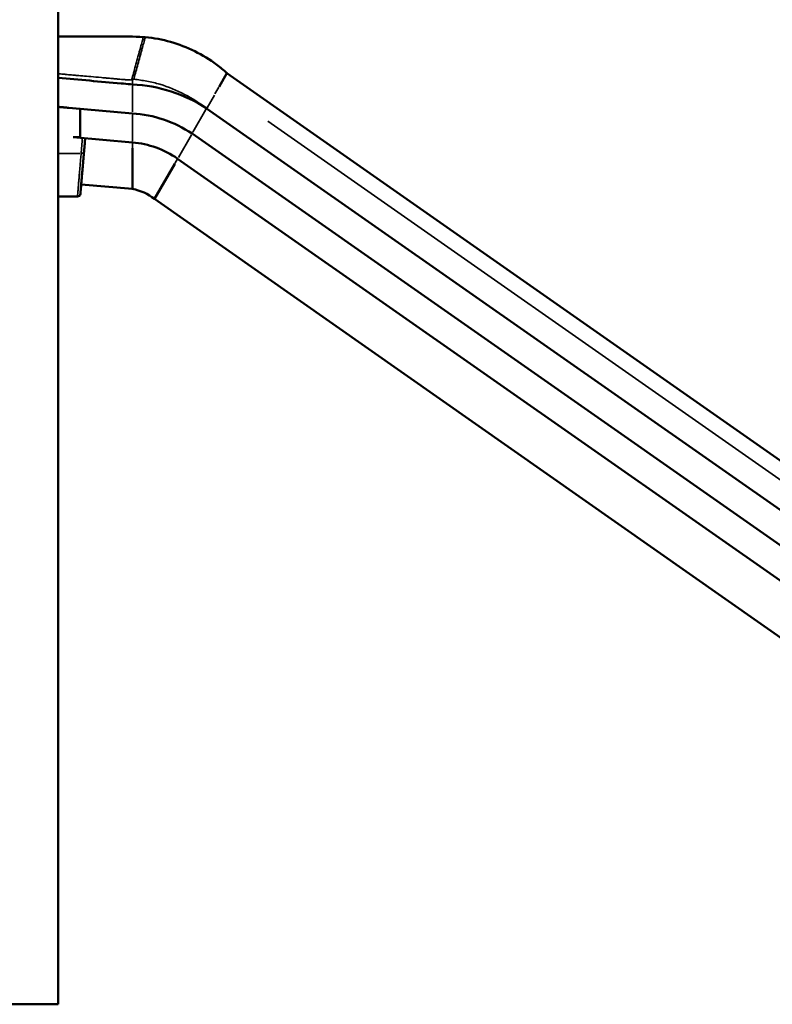
# Model space of a CAD drawing. Units: millimetres. Extents: x 0 to 17494, y 0 to 25265.
# Drawn here: x 7717 to 9013, y 11681 to 13375 of the extents above; entities that cross this region are included whole.
import ezdxf

# ---------------------------------------------------------------- set-up
doc = ezdxf.new("R2010")
doc.units = ezdxf.units.MM
doc.layers.add('MD_Visible', color=7, linetype='Continuous', lineweight=50)
doc.layers.add('MD_Visible Narrow', color=7, linetype='Continuous', lineweight=35)
doc.styles.get("Standard").update_dxf_attribs({"font": 'arial.ttf'})
doc.dimstyles.new('OLCU', dxfattribs={"dimtxt": 300, "dimasz": 150, "dimexe": 0.18, "dimexo": 0.0625, "dimgap": 50, "dimtad": 1, "dimdec": 0, "dimlfac": 0.1, "dimrnd": 5, "dimzin": 0, "dimdsep": 46, "dimtxsty": 'Standard', "dimcen": 0.09, "dimse1": 1, "dimse2": 1, "dimadec": 0, "dimazin": 0, "dimtfac": 1, "dimtdec": 0, "dimtofl": 0, "dimtmove": 0, "dimatfit": 3, "dimfxl": 1, "dimtolj": 1, "dimtzin": 0, "dimarcsym": 0})

# ---------------------------------------------------------------- blocks, each defined once
blk = doc.blocks.new('CustomObjectsInViewport4_0')
at = {"layer": 'MD_Visible', "extrusion": (0, 1, 0)}
for p, q in [((7783.8, 11680.6), (7783.8, 14107.4)), ((8074.1, 13282.7), (8060.4, 13259)), ((8074.1, 13282.7), (9751.2, 12108.4)), ((7911.2, 13263.4), (7908.2, 13263.7)), ((7911.2, 13213.4), (7801.9, 13223)), ((7821.4, 13172.7), (7821.4, 13221.3)), ((8039.1, 13222.1), (9716.2, 12047.8)), ((7911.2, 13163.4), (7809.2, 13172.3)), ((8014.1, 13178.8), (9691.2, 12004.5)), ((7911.2, 13153.4), (7911.2, 13083.4)), ((7989.1, 13135.5), (9666.2, 11961.2)), ((7984.1, 13126.8), (7949.1, 13066.2)), ((7911.2, 13083.4), (7823.2, 13091.1)), ((7783.8, 13070.6), (7816.8, 13070.6)), ((7820.5, 13072.2), (7820.5, 13072.2)), ((7949.1, 13066.2), (9626.2, 11891.9)), ((7783.8, 11680.6), (7669.8, 11680.6))]:
    blk.add_line(p, q, dxfattribs=at)
at = {"layer": 'MD_Visible', "extrusion": (1.22465e-16, 0, -1)}
for radius, start, end in [(259.8, 92.8849, 122.8849), (209.8, 93.572, 123.572), (160, 94.6878, 124.6878), (80.5, 99.3466, 129.3466)]:
    blk.add_arc((-7898.1, 13004), radius, start, end, dxfattribs=at)
at = {"layer": 'MD_Visible'}
blk.add_arc((7816.8, 13075.6), 5, 270, 355, dxfattribs=at)
for points, knots in [([(7783.8, 13345.6), (7784.7, 13345.6), (7785.5, 13345.6), (7790.4, 13345.6), (7794.4, 13345.6), (7803.2, 13345.6), (7808, 13345.6), (7818.5, 13345.6), (7824.3, 13345.6), (7837, 13345.6), (7843.9, 13345.6), (7859.1, 13345.6), (7867.4, 13345.6), (7885.6, 13345.6), (7895.6, 13345.6), (7913.7, 13345.6), (7921.9, 13345.5), (7930.1, 13344.8)], [0.745143, 0.745143, 0.745143, 0.745143, 1, 1, 2.2, 2.2, 3.64, 3.64, 5.368, 5.368, 7.4416, 7.4416, 9.92992, 9.92992, 12.915904, 12.915904, 15.372495, 15.372495, 15.372495, 15.372495]), ([(7933.5, 13344.5), (7948.2, 13343.2), (7962.8, 13340.5), (7991.3, 13332.4), (8005.2, 13327.1), (8031.9, 13313.9), (8044.6, 13306.1), (8062.6, 13292.7), (8068.5, 13287.8), (8074.1, 13282.7)], [0, 0, 0, 0, 4.419751, 4.419751, 8.872902, 8.872902, 13.327191, 13.327191, 15.606392, 15.606392, 15.606392, 15.606392]), ([(7933.5, 13344.5), (7948.2, 13343.2), (7962.8, 13340.5), (7991.3, 13332.4), (8005.2, 13327.1), (8031.9, 13313.9), (8044.6, 13306.1), (8062.6, 13292.7), (8074.1, 13282.7), (8074.1, 13282.7)], [0, 0, 0, 0, 4.419751, 4.419751, 8.872902, 8.872902, 13.327191, 13.327191, 15.606392, 15.606392, 15.606392, 15.606392]), ([(7783.8, 13274.5), (7819.8, 13271.4), (7855.8, 13268.2), (7897.2, 13264.6), (7902.7, 13264.1), (7908.2, 13263.7)], [0.0451001, 0.0451001, 0.0451001, 0.0451001, 0.4361352, 0.4361352, 0.4955243, 0.4955243, 0.4955243, 0.4955243])]:
    blk.add_open_spline(points, degree=3, knots=knots, dxfattribs=at)
for points in [[(7930.1, 13344.8), (7931.2, 13344.7), (7932.4, 13344.6), (7933.5, 13344.5)], [(7829.4, 13161.9), (7829.6, 13164.7), (7829.8, 13167.6), (7829.9, 13170.5)]]:
    blk.add_open_spline(points, degree=3, dxfattribs=at)
for points, weights in [([(7801.9, 13223), (7796.3, 13223.6), (7790.3, 13224.1), (7783.8, 13224.7)], [1, 0.999987707475, 0.999984342632, 0.999989905471]), ([(7809.2, 13172.3), (7813.2, 13172.5), (7817.3, 13172.6), (7821.4, 13172.7)], [1, 0.999999511684, 0.999999511684, 1]), ([(7821.8, 13075.1), (7821.8, 13075.1), (7824.1, 13101.5), (7828, 13146.6)], [1, 0.903790115999, 0.903790115999, 1]), ([(7828, 13146.6), (7828.5, 13151.6), (7828.9, 13156.7), (7829.4, 13161.9)], [1, 0.999162806066, 0.999162806066, 1])]:
    blk.add_rational_spline(points, weights, degree=3, dxfattribs=at)
at = {"layer": 'MD_Visible Narrow', "extrusion": (0, 1, 0)}
for p, q in [((7902, 13264.2), (7790, 13274)), ((7911.2, 13263.8), (7911.2, 13270.4)), ((7911.2, 13215.9), (7911.2, 13260.9)), ((8053.4, 13246.9), (8060.1, 13258.4)), ((8039.8, 13223.3), (8052.4, 13245)), ((8015.4, 13181), (8037.9, 13219.9)), ((7911.2, 13165.9), (7911.2, 13210.9)), ((8144.3, 13200.3), (9653.7, 12143.4)), ((7990.4, 13137.7), (8012.9, 13176.6)), ((7911.2, 13162.9), (7911.2, 13153.9)), ((7821.1, 13144.7), (7785.8, 13144.7)), ((7988.9, 13135.1), (7984.4, 13127.3))]:
    blk.add_line(p, q, dxfattribs=at)
at = {"layer": 'MD_Visible Narrow'}
blk.add_ellipse((7929.9, 13691.3), major_axis=(420.9, -36.8), ratio=0.996166, start_param=4.752635, end_param=4.754919, dxfattribs=at)
at = {"layer": 'MD_Visible Narrow', "extrusion": (1.22465e-16, 0, -1)}
blk.add_ellipse((7823.1, 13147.1), major_axis=(-4.98, 0.44), ratio=0.464706, start_param=3.218095, end_param=4.59511, dxfattribs=at)
at = {"layer": 'MD_Visible Narrow'}
for points, knots in [([(7910.1, 13270.9), (7910.4, 13272), (7910.7, 13273.1), (7911, 13274.3), (7912, 13278), (7913, 13281.9), (7914.1, 13285.9), (7915.2, 13290), (7916.3, 13294.1), (7917.5, 13298.3), (7918.6, 13302.6), (7919.8, 13306.8), (7920.9, 13311.1), (7921.6, 13313.3), (7922.2, 13315.6), (7922.7, 13317.7), (7923.3, 13319.9), (7923.9, 13322), (7924.5, 13324), (7925.6, 13328.1), (7926.6, 13331.8), (7927.4, 13334.9), (7928.2, 13338), (7928.9, 13340.5), (7929.4, 13342.2), (7929.6, 13343.1), (7929.8, 13343.7), (7929.9, 13344.2), (7930, 13344.6), (7930.1, 13344.8), (7930.1, 13344.8)], [0.044602, 0.044602, 0.044602, 0.044602, 0.0645086, 0.0645086, 0.0645086, 0.1290173, 0.1290173, 0.1290173, 0.1935259, 0.1935259, 0.1935259, 0.2580345, 0.2580345, 0.2580345, 0.2915921, 0.2915921, 0.2915921, 0.3251497, 0.3251497, 0.3251497, 0.3922648, 0.3922648, 0.3922648, 0.4593799, 0.4593799, 0.4593799, 0.4929375, 0.4929375, 0.4929375, 0.5264951, 0.5264951, 0.5264951, 0.5264951]), ([(7913.6, 13272.4), (7913.8, 13272.9), (7914.9, 13277.2), (7917.2, 13285.5), (7920.7, 13298), (7923, 13306.5), (7924.8, 13313.1), (7926, 13317.5), (7928.4, 13325.9), (7930.9, 13335.2), (7932.7, 13341.5), (7933.4, 13344.1), (7933.5, 13344.5), (7933.5, 13344.5)], [0.0552964, 0.0552964, 0.0552964, 0.0552964, 0.0645086, 0.1290173, 0.1935259, 0.2580345, 0.2580345, 0.2915921, 0.3251497, 0.3922648, 0.4593799, 0.4929375, 0.5264951, 0.5264951, 0.5264951, 0.5264951]), ([(7783.8, 13281.8), (7783.9, 13281.8), (7783.9, 13281.8), (7783.9, 13281.8), (7786.1, 13281.6), (7789.1, 13281.3), (7792.7, 13280.9), (7793, 13280.9), (7793.2, 13280.9), (7793.4, 13280.8), (7793.5, 13280.8), (7793.7, 13280.8), (7793.8, 13280.8), (7793.8, 13280.8), (7793.9, 13280.8), (7794, 13280.8), (7794, 13280.8), (7794, 13280.8), (7794, 13280.8), (7794, 13280.8), (7794, 13280.8), (7794, 13280.8), (7794.1, 13280.8), (7794.1, 13280.8), (7794.1, 13280.8), (7794.4, 13280.8), (7794.7, 13280.7), (7795, 13280.7), (7795.6, 13280.6), (7796.2, 13280.6), (7796.9, 13280.5), (7798.2, 13280.4), (7799.6, 13280.3), (7801.2, 13280.1), (7801.6, 13280.1), (7801.9, 13280.1), (7802.3, 13280), (7802.5, 13280), (7802.7, 13280), (7802.9, 13280), (7803, 13280), (7803, 13280), (7803.1, 13280), (7803.1, 13280), (7803.1, 13279.9), (7803.2, 13279.9), (7803.2, 13279.9), (7803.2, 13279.9), (7803.2, 13279.9), (7803.2, 13279.9), (7803.2, 13279.9), (7803.2, 13279.9), (7803.2, 13279.9), (7803.2, 13279.9), (7803.2, 13279.9), (7803.3, 13279.9), (7803.4, 13279.9), (7803.4, 13279.9), (7803.9, 13279.9), (7804.5, 13279.8), (7805, 13279.8), (7806.2, 13279.7), (7807.3, 13279.6), (7808.6, 13279.5), (7811.1, 13279.2), (7813.9, 13279), (7817, 13278.7), (7818.5, 13278.6), (7820.1, 13278.4), (7821.8, 13278.3), (7822.6, 13278.2), (7823.5, 13278.1), (7824.4, 13278), (7824.4, 13278), (7824.5, 13278), (7824.5, 13278), (7824.5, 13278), (7824.5, 13278), (7824.6, 13278), (7824.6, 13278), (7824.6, 13278), (7824.6, 13278), (7824.6, 13278), (7824.6, 13278), (7824.6, 13278), (7824.6, 13278), (7824.6, 13278), (7824.6, 13278), (7824.7, 13278), (7824.7, 13278), (7824.8, 13278), (7824.9, 13278), (7825.1, 13278), (7825.2, 13278), (7825.4, 13278), (7825.7, 13277.9), (7825.9, 13277.9), (7830, 13277.6), (7834.6, 13277.1), (7840, 13276.7), (7845.4, 13276.2), (7851.4, 13275.7), (7858.1, 13275.1), (7859.7, 13274.9), (7861.4, 13274.8), (7863.2, 13274.6), (7864.1, 13274.6), (7864.9, 13274.5), (7865.8, 13274.4), (7866.3, 13274.4), (7866.7, 13274.3), (7867.2, 13274.3), (7867.2, 13274.3), (7867.3, 13274.3), (7867.3, 13274.3), (7867.3, 13274.3), (7867.3, 13274.3), (7867.3, 13274.3), (7867.3, 13274.3), (7867.3, 13274.3), (7867.3, 13274.3), (7867.3, 13274.3), (7867.3, 13274.3), (7867.3, 13274.3), (7867.4, 13274.3), (7867.4, 13274.3), (7867.5, 13274.3), (7867.5, 13274.2), (7867.6, 13274.2), (7867.7, 13274.2), (7867.8, 13274.2), (7868, 13274.2), (7868.2, 13274.2), (7870.6, 13274), (7873.2, 13273.7), (7876, 13273.5), (7878.7, 13273.3), (7881.6, 13273), (7884.6, 13272.7), (7885.4, 13272.7), (7886.1, 13272.6), (7886.9, 13272.5), (7887.3, 13272.5), (7887.7, 13272.5), (7888.1, 13272.4), (7888.2, 13272.4), (7888.4, 13272.4), (7888.6, 13272.4), (7888.6, 13272.4), (7888.7, 13272.4), (7888.7, 13272.4), (7888.7, 13272.4), (7888.7, 13272.4), (7888.7, 13272.4), (7888.7, 13272.4), (7888.7, 13272.4), (7888.7, 13272.4), (7888.7, 13272.4), (7888.7, 13272.4), (7888.7, 13272.4), (7888.8, 13272.4), (7888.8, 13272.4), (7888.8, 13272.4), (7888.9, 13272.4), (7889, 13272.4), (7889.1, 13272.4), (7889.2, 13272.3), (7889.4, 13272.3), (7889.5, 13272.3), (7891.9, 13272.1), (7893.4, 13272), (7893.9, 13271.9), (7893.9, 13271.9), (7894, 13271.9), (7894, 13271.9), (7894, 13271.9), (7894, 13271.9), (7894, 13271.9), (7894, 13271.9), (7894, 13271.9), (7894, 13271.9), (7894, 13271.9), (7894, 13271.9), (7894, 13271.9), (7894, 13271.9), (7894, 13271.9), (7894, 13271.9), (7894, 13271.9), (7894, 13271.9), (7894.1, 13271.9), (7894.1, 13271.9), (7894.1, 13271.9), (7894.1, 13271.9), (7894.2, 13271.9), (7894.3, 13271.9), (7894.4, 13271.9), (7894.7, 13271.9), (7895.1, 13271.8), (7895.4, 13271.8), (7896.1, 13271.7), (7896.8, 13271.7), (7897.5, 13271.6), (7897.9, 13271.6), (7898.2, 13271.6), (7898.6, 13271.6), (7898.9, 13271.5), (7899.3, 13271.5), (7899.6, 13271.5), (7900.3, 13271.4), (7901, 13271.4), (7901.7, 13271.3), (7904.5, 13271.2), (7907.3, 13271), (7910.1, 13270.9)], [0.2664531, 0.2664531, 0.2664531, 0.2664531, 0.2668788, 0.2668788, 0.2668788, 0.3157536, 0.3157536, 0.3157536, 0.3188082, 0.3188082, 0.3188082, 0.3203356, 0.3203356, 0.3203356, 0.3210992, 0.3210992, 0.3210992, 0.3212902, 0.3212902, 0.3212902, 0.3214811, 0.3214811, 0.3214811, 0.3218629, 0.3218629, 0.3218629, 0.3279723, 0.3279723, 0.3279723, 0.3401909, 0.3401909, 0.3401909, 0.3646283, 0.3646283, 0.3646283, 0.3707377, 0.3707377, 0.3707377, 0.3737923, 0.3737923, 0.3737923, 0.374556, 0.374556, 0.374556, 0.3749378, 0.3749378, 0.3749378, 0.3750333, 0.3750333, 0.3750333, 0.3751287, 0.3751287, 0.3751287, 0.3753197, 0.3753197, 0.3753197, 0.376847, 0.376847, 0.376847, 0.3890657, 0.3890657, 0.3890657, 0.4135031, 0.4135031, 0.4135031, 0.4623778, 0.4623778, 0.4623778, 0.4868152, 0.4868152, 0.4868152, 0.4990339, 0.4990339, 0.4990339, 0.4997975, 0.4997975, 0.4997975, 0.4999884, 0.4999884, 0.4999884, 0.5000839, 0.5000839, 0.5000839, 0.5001794, 0.5001794, 0.5001794, 0.5005612, 0.5005612, 0.5005612, 0.5020885, 0.5020885, 0.5020885, 0.5051432, 0.5051432, 0.5051432, 0.5112525, 0.5112525, 0.5112525, 0.609002, 0.609002, 0.609002, 0.7067515, 0.7067515, 0.7067515, 0.7311889, 0.7311889, 0.7311889, 0.7434076, 0.7434076, 0.7434076, 0.7495169, 0.7495169, 0.7495169, 0.7498988, 0.7498988, 0.7498988, 0.7499942, 0.7499942, 0.7499942, 0.7500897, 0.7500897, 0.7500897, 0.7502806, 0.7502806, 0.7502806, 0.7510443, 0.7510443, 0.7510443, 0.7525716, 0.7525716, 0.7525716, 0.7556263, 0.7556263, 0.7556263, 0.804501, 0.804501, 0.804501, 0.8533758, 0.8533758, 0.8533758, 0.8655945, 0.8655945, 0.8655945, 0.8717038, 0.8717038, 0.8717038, 0.8747585, 0.8747585, 0.8747585, 0.8749494, 0.8749494, 0.8749494, 0.8749971, 0.8749971, 0.8749971, 0.8750448, 0.8750448, 0.8750448, 0.8751403, 0.8751403, 0.8751403, 0.8755221, 0.8755221, 0.8755221, 0.8762858, 0.8762858, 0.8762858, 0.8778131, 0.8778131, 0.8778131, 0.9022505, 0.9022505, 0.9022505, 0.9053052, 0.9053052, 0.9053052, 0.9060688, 0.9060688, 0.9060688, 0.9061643, 0.9061643, 0.9061643, 0.906212, 0.906212, 0.906212, 0.9062598, 0.9062598, 0.9062598, 0.9064507, 0.9064507, 0.9064507, 0.9068325, 0.9068325, 0.9068325, 0.9083599, 0.9083599, 0.9083599, 0.9144692, 0.9144692, 0.9144692, 0.9266879, 0.9266879, 0.9266879, 0.9327972, 0.9327972, 0.9327972, 0.9389066, 0.9389066, 0.9389066, 0.9511253, 0.9511253, 0.9511253, 1, 1, 1, 1]), ([(7913.6, 13272.4), (7913.2, 13272.2), (7912.7, 13272), (7912.3, 13271.7), (7911.9, 13271.4), (7911.5, 13271.1), (7911.2, 13270.8)], [0, 0, 0, 0, 0.00146904, 0.00146904, 0.00146904, 0.00293808, 0.00293808, 0.00293808, 0.00293808]), ([(7958.6, 13263.6), (7951.2, 13265.7), (7943.8, 13267.4), (7936.3, 13268.8), (7928.8, 13270.3), (7921.2, 13271.5), (7913.6, 13272.4)], [0, 0, 0, 0, 0.02293425, 0.02293425, 0.02293425, 0.04586849, 0.04586849, 0.04586849, 0.04586849]), ([(7958.6, 13263.6), (7973.3, 13259.1), (7987.5, 13253.2), (8000.9, 13246.2), (8014.4, 13239.3), (8027.2, 13231.2), (8039.1, 13222.1)], [0, 0, 0, 0, 0.5, 0.5, 0.5, 1, 1, 1, 1])]:
    blk.add_open_spline(points, degree=3, knots=knots, dxfattribs=at)
for points, weights in [([(7825.3, 13170.9), (7824.5, 13161.9), (7823.8, 13153.1), (7823.1, 13144.7)], [1, 0.997734262428, 0.997734262428, 1]), ([(7823.1, 13144.7), (7819.1, 13097.9), (7816.8, 13070.6), (7816.8, 13070.6)], [1, 0.90380210123, 0.90380210123, 1])]:
    blk.add_rational_spline(points, weights, degree=3, dxfattribs=at)
blk = doc.blocks.new('*D5')
at = {"color": 0, "lineweight": -2, "transparency": 16777216}
blk.add_line((4134.6, 17215.2), (10157.4, 17215.2), dxfattribs=at)
at = {"color": 0, "transparency": 16777216}
for points in [[(4134.6, 17240.2), (4134.6, 17190.2), (3984.6, 17215.2)], [(10157.4, 17240.2), (10157.4, 17190.2), (10307.4, 17215.2)]]:
    blk.add_solid(points, dxfattribs=at)
at = {"layer": 'Defpoints', "color": 0, "transparency": 16777216}
for p in [(10307.4, 17215.2), (3984.6, 12037.5), (10307.4, 11785.3)]:
    blk.add_point(p, dxfattribs=at)
at = {"color": 0, "transparency": 16777216, "insert": (7146, 17415.2), "char_height": 300, "attachment_point": 5}
blk.add_mtext('\\A1;630', dxfattribs=at)
blk = doc.blocks.new('*D6')
at = {"color": 0, "lineweight": -2, "transparency": 16777216}
blk.add_line((3393.1, 16677.5), (3393.1, 11830.6), dxfattribs=at)
at = {"color": 0, "transparency": 16777216}
for points in [[(3368.1, 16677.5), (3418.1, 16677.5), (3393.1, 16827.5)], [(3368.1, 11830.6), (3418.1, 11830.6), (3393.1, 11680.6)]]:
    blk.add_solid(points, dxfattribs=at)
at = {"layer": 'Defpoints', "color": 0, "transparency": 16777216}
for p in [(7148.4, 16827.5), (3393.1, 11680.6), (7726.8, 11680.6)]:
    blk.add_point(p, dxfattribs=at)
at = {"color": 0, "transparency": 16777216, "insert": (3193.1, 14254), "char_height": 300, "attachment_point": 5, "rotation": 90}
blk.add_mtext('\\A1;515', dxfattribs=at)

msp = doc.modelspace()

# ---------------------------------------------------------------- block references
at = {"layer": 'MD_Visible'}
msp.add_blockref('CustomObjectsInViewport4_0', (0, 0), dxfattribs=at)

# ---------------------------------------------------------------- dimensions: what is measured, and where the dimension line sits
dim = msp.add_linear_dim(base=(10307.4, 17215.2), p1=(3984.6, 12037.5), p2=(10307.4, 11785.3), dimstyle='OLCU')
dim.commit()
dim.dimension.update_dxf_attribs({"geometry": '*D5', "text_midpoint": (7146, 17415.2)})
dim = msp.add_linear_dim(base=(3393.1, 11680.6), p1=(7148.4, 16827.5), p2=(7726.8, 11680.6), angle=90, dimstyle='OLCU')
dim.commit()
dim.dimension.update_dxf_attribs({"geometry": '*D6', "text_midpoint": (3193.1, 14254)})

doc.saveas('drawing.dxf')
